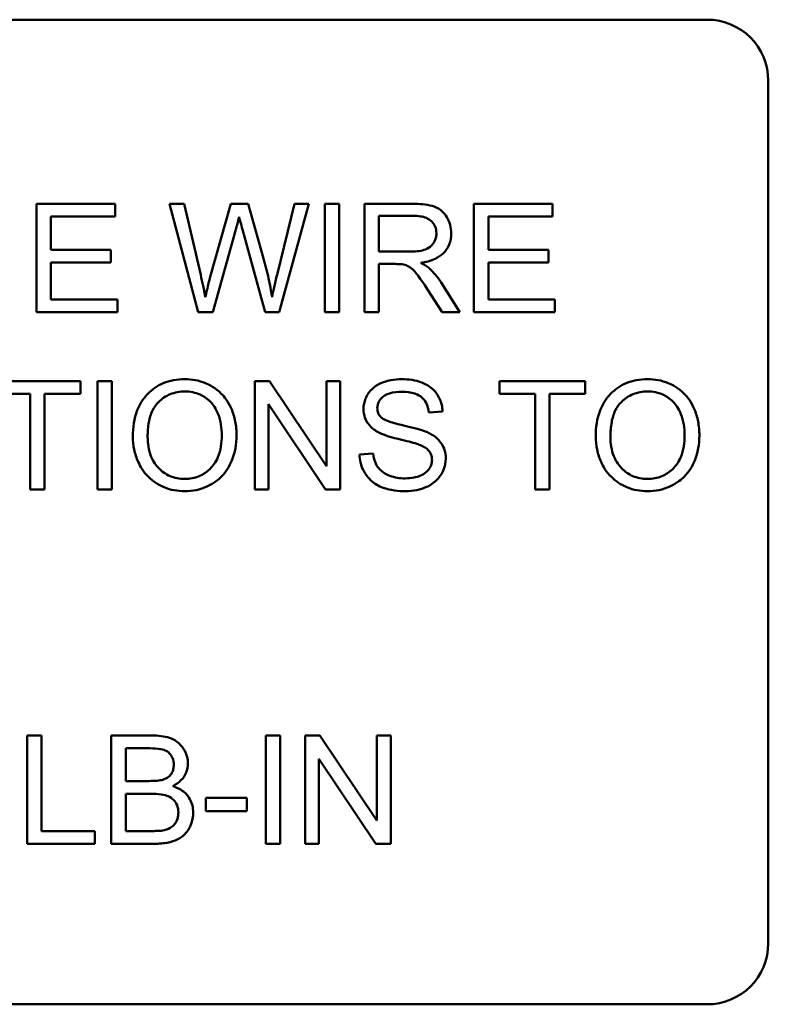
# Model space of a CAD drawing. Units: inches. Extents: x 2 to 86, y 1 to 67.
# Drawn here: x 31.1 to 31.5, y 52.1 to 52.6 of the extents above; entities that cross this region are included whole.
import ezdxf

# ---------------------------------------------------------------- set-up
doc = ezdxf.new("R2010")
doc.units = ezdxf.units.IN
doc.header["$LTSCALE"] = 4
doc.header["$MEASUREMENT"] = 0
doc.layers.add('Visible (ANSI)', color=7, linetype='Continuous', lineweight=50)

msp = doc.modelspace()

# ---------------------------------------------------------------- linework, layer by layer
at = {"layer": 'Visible (ANSI)'}
for p, q in [((30.78085, 52.57424), (31.42838, 52.57424)), ((31.45756, 52.54507), (31.45756, 52.13283)), ((31.14558, 52.48624), (31.10809, 52.48624)), ((31.10809, 52.48624), (31.10809, 52.43448)), ((31.14558, 52.48013), (31.14558, 52.48624)), ((31.1786, 52.48624), (31.17158, 52.48624)), ((31.17158, 52.48624), (31.18531, 52.43448)), ((31.18649, 52.45231), (31.1786, 52.48624)), ((31.20085, 52.48624), (31.19103, 52.45129)), ((31.20914, 52.48624), (31.20085, 52.48624)), ((31.21656, 52.46004), (31.20914, 52.48624)), ((31.23123, 52.48624), (31.22314, 52.45298)), ((31.22401, 52.43448), (31.23814, 52.48624)), ((31.23814, 52.48624), (31.23123, 52.48624)), ((31.25258, 52.48624), (31.24571, 52.48624)), ((31.24571, 52.48624), (31.24571, 52.43448)), ((31.25258, 52.43448), (31.25258, 52.48624)), ((31.28769, 52.48624), (31.26473, 52.48624)), ((31.26473, 52.48624), (31.26473, 52.43448)), ((31.35449, 52.48624), (31.31701, 52.48624)), ((31.31701, 52.48624), (31.31701, 52.43448)), ((31.35449, 52.48013), (31.35449, 52.48624)), ((31.11496, 52.46431), (31.11496, 52.48013)), ((31.11496, 52.48013), (31.14558, 52.48013)), ((31.2716, 52.4634), (31.2716, 52.48052)), ((31.2716, 52.48052), (31.28797, 52.48052)), ((31.32387, 52.46431), (31.32387, 52.48013)), ((31.32387, 52.48013), (31.35449, 52.48013)), ((31.19237, 52.43448), (31.2033, 52.47393)), ((31.2065, 52.47393), (31.21731, 52.43448)), ((31.14364, 52.46431), (31.11496, 52.46431)), ((31.14364, 52.45819), (31.14364, 52.46431)), ((31.28631, 52.4634), (31.2716, 52.4634)), ((31.35256, 52.46431), (31.32387, 52.46431)), ((31.35256, 52.45819), (31.35256, 52.46431)), ((31.11496, 52.44059), (31.11496, 52.45819)), ((31.11496, 52.45819), (31.14364, 52.45819)), ((31.2716, 52.43448), (31.2716, 52.45748)), ((31.2716, 52.45748), (31.27953, 52.45748)), ((31.32387, 52.45819), (31.35256, 52.45819)), ((31.32387, 52.44059), (31.32387, 52.45819)), ((31.3103, 52.43448), (31.30134, 52.44856)), ((31.29487, 52.44525), (31.30174, 52.43448)), ((31.14676, 52.44059), (31.11496, 52.44059)), ((31.14676, 52.43448), (31.14676, 52.44059)), ((31.35567, 52.44059), (31.32387, 52.44059)), ((31.35567, 52.43448), (31.35567, 52.44059)), ((31.10809, 52.43448), (31.14676, 52.43448)), ((31.18531, 52.43448), (31.19237, 52.43448)), ((31.21731, 52.43448), (31.22401, 52.43448)), ((31.24571, 52.43448), (31.25258, 52.43448)), ((31.26473, 52.43448), (31.2716, 52.43448)), ((31.30174, 52.43448), (31.3103, 52.43448)), ((31.31701, 52.43448), (31.35567, 52.43448)), ((31.12905, 52.40154), (31.08801, 52.40154)), ((31.12905, 52.39542), (31.12905, 52.40154)), ((31.14412, 52.40154), (31.13725, 52.40154)), ((31.13725, 52.40154), (31.13725, 52.34977)), ((31.14412, 52.34977), (31.14412, 52.40154)), ((31.2194, 52.40154), (31.21237, 52.40154)), ((31.21237, 52.40154), (31.21237, 52.34977)), ((31.24662, 52.3609), (31.2194, 52.40154)), ((31.25317, 52.40154), (31.24662, 52.40154)), ((31.24662, 52.40154), (31.24662, 52.3609)), ((31.25317, 52.34977), (31.25317, 52.40154)), ((31.37015, 52.40154), (31.32912, 52.40154)), ((31.32912, 52.40154), (31.32912, 52.39542)), ((31.37015, 52.39542), (31.37015, 52.40154)), ((31.08801, 52.39542), (31.10506, 52.39542)), ((31.10506, 52.39542), (31.10506, 52.34977)), ((31.11192, 52.39542), (31.12905, 52.39542)), ((31.11192, 52.34977), (31.11192, 52.39542)), ((31.32912, 52.39542), (31.34617, 52.39542)), ((31.34617, 52.39542), (31.34617, 52.34977)), ((31.35303, 52.39542), (31.37015, 52.39542)), ((31.35303, 52.34977), (31.35303, 52.39542)), ((31.21892, 52.34977), (31.21892, 52.39041)), ((31.21892, 52.39041), (31.24615, 52.34977)), ((31.29547, 52.38646), (31.30202, 52.38698)), ((31.26879, 52.36697), (31.26232, 52.36642)), ((31.10506, 52.34977), (31.11192, 52.34977)), ((31.13725, 52.34977), (31.14412, 52.34977)), ((31.21237, 52.34977), (31.21892, 52.34977)), ((31.24615, 52.34977), (31.25317, 52.34977)), ((31.34617, 52.34977), (31.35303, 52.34977)), ((31.11046, 52.23212), (31.1036, 52.23212)), ((31.1036, 52.23212), (31.1036, 52.18036)), ((31.11046, 52.18648), (31.11046, 52.23212)), ((31.16321, 52.23212), (31.1438, 52.23212)), ((31.1438, 52.23212), (31.1438, 52.18036)), ((31.22445, 52.23212), (31.21758, 52.23212)), ((31.21758, 52.23212), (31.21758, 52.18036)), ((31.22445, 52.18036), (31.22445, 52.23212)), ((31.24346, 52.23212), (31.23644, 52.23212)), ((31.23644, 52.23212), (31.23644, 52.18036)), ((31.27069, 52.19149), (31.24346, 52.23212)), ((31.27724, 52.23212), (31.27069, 52.23212)), ((31.27069, 52.23212), (31.27069, 52.19149)), ((31.27724, 52.18036), (31.27724, 52.23212)), ((31.15067, 52.21038), (31.15067, 52.22601)), ((31.15067, 52.22601), (31.161, 52.22601)), ((31.24299, 52.18036), (31.24299, 52.221)), ((31.24299, 52.221), (31.27021, 52.18036)), ((31.16183, 52.21038), (31.15067, 52.21038)), ((31.15067, 52.18648), (31.15067, 52.20427)), ((31.15067, 52.20427), (31.16262, 52.20427)), ((31.20859, 52.2023), (31.18902, 52.2023)), ((31.18902, 52.2023), (31.18902, 52.1959)), ((31.20859, 52.1959), (31.20859, 52.2023)), ((31.18902, 52.1959), (31.20859, 52.1959)), ((31.13595, 52.18648), (31.11046, 52.18648)), ((31.13595, 52.18036), (31.13595, 52.18648)), ((31.16357, 52.18648), (31.15067, 52.18648)), ((31.1036, 52.18036), (31.13595, 52.18036)), ((31.1438, 52.18036), (31.16353, 52.18036)), ((31.21758, 52.18036), (31.22445, 52.18036)), ((31.23644, 52.18036), (31.24299, 52.18036)), ((31.27021, 52.18036), (31.27724, 52.18036)), ((31.42838, 52.10366), (30.78085, 52.10366))]:
    msp.add_line(p, q, dxfattribs=at)
for centre, start, end in [((31.42838, 52.54507), 0, 90), ((31.42838, 52.13283), 270, 0)]:
    msp.add_arc(centre, 0.02918, start, end, dxfattribs=at)
for points, knots in [([(31.30612, 52.47212), (31.30612, 52.47348), (31.30595, 52.47482), (31.30524, 52.47743), (31.30472, 52.47866), (31.30345, 52.48078), (31.30253, 52.48206), (31.29966, 52.48434), (31.29818, 52.48491), (31.29429, 52.48601), (31.29092, 52.48624), (31.28769, 52.48624)], [-0.153772, -0.153772, -0.153772, -0.153772, -0.1262086, -0.1262086, -0.0990696, -0.0990696, -0.076107, -0.076107, -0.0522861, -0.0522861, 0, 0, 0, 0]), ([(31.2033, 52.47393), (31.20354, 52.47485), (31.20379, 52.4758), (31.2043, 52.4778), (31.20457, 52.47892), (31.20484, 52.48001)], [-0.03352202, -0.03352202, -0.03352202, -0.03352202, -0.01818363, -0.01818363, 0, 0, 0, 0]), ([(31.20484, 52.48001), (31.20494, 52.47953), (31.20517, 52.47864), (31.20571, 52.47668), (31.20614, 52.47515), (31.2065, 52.47393)], [-0.03259036, -0.03259036, -0.03259036, -0.03259036, -0.02057545, -0.02057545, 0, 0, 0, 0]), ([(31.28797, 52.48052), (31.28913, 52.48052), (31.29032, 52.48045), (31.29241, 52.4801), (31.29337, 52.47985), (31.2953, 52.47903), (31.29612, 52.47847), (31.29754, 52.47701), (31.29808, 52.47621), (31.29888, 52.47429), (31.29906, 52.47321), (31.29906, 52.47212)], [-0.08294276, -0.08294276, -0.08294276, -0.08294276, -0.06538107, -0.06538107, -0.05070844, -0.05070844, -0.03364934, -0.03364934, -0.01777167, -0.01777167, 0, 0, 0, 0]), ([(31.29906, 52.47212), (31.29906, 52.47139), (31.29897, 52.47068), (31.2986, 52.46928), (31.29833, 52.46861), (31.29738, 52.46692), (31.29672, 52.46623), (31.29508, 52.46489), (31.29395, 52.46444), (31.29114, 52.46358), (31.28869, 52.4634), (31.28631, 52.4634)], [-0.07495865, -0.07495865, -0.07495865, -0.07495865, -0.06950385, -0.06950385, -0.06402628, -0.06402628, -0.05486643, -0.05486643, -0.03847378, -0.03847378, 0, 0, 0, 0]), ([(31.29156, 52.45803), (31.29393, 52.45836), (31.29636, 52.45895), (31.29997, 52.46066), (31.3013, 52.46155), (31.30314, 52.46343), (31.30428, 52.46475), (31.30582, 52.46845), (31.30612, 52.47027), (31.30612, 52.47212)], [-0.1995686, -0.1995686, -0.1995686, -0.1995686, -0.1188106, -0.1188106, -0.0649638, -0.0649638, -0.029987, -0.029987, 0, 0, 0, 0]), ([(31.22058, 52.4417), (31.22013, 52.44467), (31.21957, 52.44765), (31.21823, 52.45376), (31.21743, 52.45692), (31.21656, 52.46004)], [-0.1012884, -0.1012884, -0.1012884, -0.1012884, -0.0525593, -0.0525593, 0, 0, 0, 0]), ([(31.27953, 52.45748), (31.28026, 52.45748), (31.28107, 52.45747), (31.28229, 52.45739), (31.28287, 52.45734), (31.28335, 52.45724)], [-0.01994628, -0.01994628, -0.01994628, -0.01994628, -0.00790644, -0.00790644, 0, 0, 0, 0]), ([(31.28335, 52.45724), (31.28417, 52.45704), (31.28496, 52.45672), (31.28668, 52.45576), (31.2874, 52.45518), (31.28925, 52.45333), (31.29106, 52.45117), (31.29487, 52.44525)], [-0.2374801, -0.2374801, -0.2374801, -0.2374801, -0.1844675, -0.1844675, -0.1140946, -0.1140946, 0, 0, 0, 0]), ([(31.29566, 52.45547), (31.29513, 52.45594), (31.29453, 52.45637), (31.29317, 52.45721), (31.29236, 52.45764), (31.29156, 52.45803)], [-0.02579976, -0.02579976, -0.02579976, -0.02579976, -0.01437146, -0.01437146, 0, 0, 0, 0]), ([(31.1887, 52.4417), (31.18838, 52.44347), (31.18804, 52.44523), (31.18731, 52.44877), (31.18691, 52.45054), (31.18649, 52.45231)], [-0.0585233, -0.0585233, -0.0585233, -0.0585233, -0.02940046, -0.02940046, 0, 0, 0, 0]), ([(31.22314, 52.45298), (31.22265, 52.451), (31.22217, 52.44898), (31.22132, 52.44524), (31.22093, 52.44345), (31.22058, 52.4417)], [-0.06214285, -0.06214285, -0.06214285, -0.06214285, -0.02901185, -0.02901185, 0, 0, 0, 0]), ([(31.30134, 52.44856), (31.30049, 52.44987), (31.29958, 52.45115), (31.29768, 52.45346), (31.29671, 52.4545), (31.29566, 52.45547)], [-0.04831733, -0.04831733, -0.04831733, -0.04831733, -0.02300668, -0.02300668, 0, 0, 0, 0]), ([(31.19103, 52.45129), (31.19087, 52.45071), (31.19048, 52.44912), (31.18978, 52.44626), (31.18917, 52.44366), (31.1887, 52.4417)], [-0.04691533, -0.04691533, -0.04691533, -0.04691533, -0.03271036, -0.03271036, 0, 0, 0, 0]), ([(31.17888, 52.40244), (31.17707, 52.40244), (31.17526, 52.40229), (31.17181, 52.40163), (31.17018, 52.40115), (31.16581, 52.39929), (31.16335, 52.39756), (31.15981, 52.39392), (31.15776, 52.39147), (31.15467, 52.38359), (31.1541, 52.37926), (31.1541, 52.37498)], [-0.3565789, -0.3565789, -0.3565789, -0.3565789, -0.2959741, -0.2959741, -0.2390557, -0.2390557, -0.1368814, -0.1368814, -0.069181, -0.069181, 0, 0, 0, 0]), ([(31.20361, 52.37557), (31.20361, 52.37782), (31.20343, 52.38006), (31.2026, 52.38433), (31.20199, 52.38634), (31.19961, 52.39181), (31.19776, 52.39405), (31.19353, 52.39832), (31.19055, 52.39981), (31.1856, 52.40186), (31.18229, 52.40244), (31.17888, 52.40244)], [-0.1207104, -0.1207104, -0.1207104, -0.1207104, -0.1114121, -0.1114121, -0.1026803, -0.1026803, -0.0867137, -0.0867137, -0.0552418, -0.0552418, 0, 0, 0, 0]), ([(31.28252, 52.40244), (31.28075, 52.40244), (31.27897, 52.40229), (31.27509, 52.40152), (31.27351, 52.40091), (31.27089, 52.39973), (31.26941, 52.39878), (31.26664, 52.39604), (31.26576, 52.39441), (31.26459, 52.39159), (31.26426, 52.38991), (31.26426, 52.38816)], [-0.08686892, -0.08686892, -0.08686892, -0.08686892, -0.07786202, -0.07786202, -0.06680678, -0.06680678, -0.04946893, -0.04946893, -0.02830799, -0.02830799, 0, 0, 0, 0]), ([(31.30202, 52.38698), (31.30198, 52.38806), (31.30184, 52.38913), (31.30136, 52.39121), (31.30102, 52.3922), (31.29983, 52.39475), (31.29881, 52.39624), (31.29572, 52.39918), (31.29379, 52.40017), (31.2891, 52.40199), (31.2858, 52.40244), (31.28252, 52.40244)], [-0.1311046, -0.1311046, -0.1311046, -0.1311046, -0.1173277, -0.1173277, -0.1039861, -0.1039861, -0.0815615, -0.0815615, -0.0530597, -0.0530597, 0, 0, 0, 0]), ([(31.3999, 52.40244), (31.39809, 52.40244), (31.39628, 52.40229), (31.39283, 52.40163), (31.39121, 52.40115), (31.38683, 52.39929), (31.38438, 52.39756), (31.38084, 52.39392), (31.37879, 52.39147), (31.37569, 52.38359), (31.37512, 52.37926), (31.37512, 52.37498)], [-0.3565789, -0.3565789, -0.3565789, -0.3565789, -0.2959741, -0.2959741, -0.2390557, -0.2390557, -0.1368814, -0.1368814, -0.069181, -0.069181, 0, 0, 0, 0]), ([(31.42464, 52.37557), (31.42464, 52.37782), (31.42445, 52.38006), (31.42362, 52.38433), (31.42301, 52.38634), (31.42064, 52.39181), (31.41878, 52.39405), (31.41456, 52.39832), (31.41157, 52.39981), (31.40663, 52.40186), (31.40331, 52.40244), (31.3999, 52.40244)], [-0.1207104, -0.1207104, -0.1207104, -0.1207104, -0.1114121, -0.1114121, -0.1026803, -0.1026803, -0.0867137, -0.0867137, -0.0552418, -0.0552418, 0, 0, 0, 0]), ([(31.16116, 52.3749), (31.16116, 52.37722), (31.16132, 52.37961), (31.16208, 52.38378), (31.16262, 52.38568), (31.16418, 52.38895), (31.16513, 52.39034), (31.16796, 52.39307), (31.16987, 52.39437), (31.17416, 52.39615), (31.1765, 52.39656), (31.17892, 52.39656)], [-0.1714639, -0.1714639, -0.1714639, -0.1714639, -0.1338882, -0.1338882, -0.1026871, -0.1026871, -0.0752378, -0.0752378, -0.0390787, -0.0390787, 0, 0, 0, 0]), ([(31.17892, 52.39656), (31.18018, 52.39656), (31.18144, 52.39645), (31.18389, 52.39594), (31.18505, 52.39556), (31.18764, 52.39439), (31.18947, 52.39331), (31.19234, 52.39034), (31.19372, 52.38852), (31.19608, 52.38254), (31.19655, 52.37908), (31.19655, 52.37565)], [-0.2824056, -0.2824056, -0.2824056, -0.2824056, -0.2273926, -0.2273926, -0.1742181, -0.1742181, -0.1040647, -0.1040647, -0.0555459, -0.0555459, 0, 0, 0, 0]), ([(31.27085, 52.38863), (31.27085, 52.38915), (31.2709, 52.38965), (31.27113, 52.39064), (31.27131, 52.39111), (31.27201, 52.39248), (31.27269, 52.39326), (31.27403, 52.3944), (31.27497, 52.39509), (31.27857, 52.39623), (31.28079, 52.39641), (31.2828, 52.39641)], [-0.1403883, -0.1403883, -0.1403883, -0.1403883, -0.1205668, -0.1205668, -0.1010744, -0.1010744, -0.0610607, -0.0610607, -0.0326353, -0.0326353, 0, 0, 0, 0]), ([(31.2828, 52.39641), (31.28476, 52.39641), (31.28684, 52.39621), (31.29034, 52.39505), (31.29135, 52.39434), (31.29288, 52.39307), (31.29361, 52.39214), (31.29491, 52.38965), (31.2953, 52.38806), (31.29547, 52.38646)], [-0.07249359, -0.07249359, -0.07249359, -0.07249359, -0.05811572, -0.05811572, -0.04550321, -0.04550321, -0.02598516, -0.02598516, 0, 0, 0, 0]), ([(31.38219, 52.3749), (31.38219, 52.37722), (31.38234, 52.37961), (31.38311, 52.38378), (31.38365, 52.38568), (31.38521, 52.38895), (31.38616, 52.39034), (31.38898, 52.39307), (31.39089, 52.39437), (31.39518, 52.39615), (31.39753, 52.39656), (31.39994, 52.39656)], [-0.1714639, -0.1714639, -0.1714639, -0.1714639, -0.1338882, -0.1338882, -0.1026871, -0.1026871, -0.0752378, -0.0752378, -0.0390787, -0.0390787, 0, 0, 0, 0]), ([(31.39994, 52.39656), (31.40121, 52.39656), (31.40247, 52.39645), (31.40491, 52.39594), (31.40607, 52.39556), (31.40866, 52.39439), (31.4105, 52.39331), (31.41336, 52.39034), (31.41475, 52.38852), (31.41711, 52.38254), (31.41758, 52.37908), (31.41758, 52.37565)], [-0.2824056, -0.2824056, -0.2824056, -0.2824056, -0.2273926, -0.2273926, -0.1742181, -0.1742181, -0.1040647, -0.1040647, -0.0555459, -0.0555459, 0, 0, 0, 0]), ([(31.26426, 52.38816), (31.26426, 52.38674), (31.26448, 52.38535), (31.26535, 52.38292), (31.26598, 52.38165), (31.26832, 52.37893), (31.2699, 52.3778), (31.2716, 52.37692)], [-0.09142107, -0.09142107, -0.09142107, -0.09142107, -0.0580146, -0.0580146, -0.03102329, -0.03102329, 0, 0, 0, 0]), ([(31.27286, 52.38402), (31.27252, 52.38432), (31.27222, 52.38466), (31.27169, 52.38538), (31.27148, 52.38576), (31.27099, 52.38695), (31.27085, 52.38778), (31.27085, 52.38863)], [-0.02822848, -0.02822848, -0.02822848, -0.02822848, -0.02087815, -0.02087815, -0.01378527, -0.01378527, 0, 0, 0, 0]), ([(31.29476, 52.37703), (31.29138, 52.37857), (31.28465, 52.37995), (31.27839, 52.38155), (31.27596, 52.38228), (31.27376, 52.38337), (31.27324, 52.38368), (31.27286, 52.38402)], [-0.08393606, -0.08393606, -0.08393606, -0.08393606, -0.03484935, -0.03484935, -0.008323, -0.008323, 0, 0, 0, 0]), ([(31.2716, 52.37692), (31.27456, 52.37533), (31.28009, 52.37405), (31.28687, 52.37237), (31.28956, 52.37164), (31.29089, 52.37112)], [-0.05083125, -0.05083125, -0.05083125, -0.05083125, -0.02305951, -0.02305951, 0, 0, 0, 0]), ([(31.30355, 52.36441), (31.30355, 52.36607), (31.30329, 52.3677), (31.30228, 52.37035), (31.30156, 52.37184), (31.2986, 52.37494), (31.29672, 52.37612), (31.29476, 52.37703)], [-0.117971, -0.117971, -0.117971, -0.117971, -0.0692743, -0.0692743, -0.0350376, -0.0350376, 0, 0, 0, 0]), ([(31.1541, 52.37498), (31.1541, 52.3729), (31.15431, 52.37083), (31.15517, 52.36677), (31.15581, 52.36481), (31.1576, 52.36081), (31.15907, 52.35818), (31.16372, 52.3536), (31.16628, 52.35192), (31.17217, 52.34947), (31.17548, 52.3489), (31.17888, 52.3489)], [-0.2643649, -0.2643649, -0.2643649, -0.2643649, -0.2124372, -0.2124372, -0.1608509, -0.1608509, -0.1033263, -0.1033263, -0.0549846, -0.0549846, 0, 0, 0, 0]), ([(31.17884, 52.35478), (31.17761, 52.35478), (31.1764, 52.35489), (31.17405, 52.35534), (31.17294, 52.35567), (31.16983, 52.357), (31.16804, 52.35827), (31.16537, 52.361), (31.16386, 52.36283), (31.16159, 52.36859), (31.16116, 52.37177), (31.16116, 52.3749)], [-0.2430683, -0.2430683, -0.2430683, -0.2430683, -0.2051854, -0.2051854, -0.1691709, -0.1691709, -0.100254, -0.100254, -0.050777, -0.050777, 0, 0, 0, 0]), ([(31.19655, 52.37565), (31.19655, 52.37209), (31.19608, 52.36841), (31.19368, 52.36274), (31.19235, 52.36094), (31.18937, 52.35803), (31.18766, 52.35687), (31.18353, 52.35516), (31.18121, 52.35478), (31.17884, 52.35478)], [-0.1521023, -0.1521023, -0.1521023, -0.1521023, -0.1059079, -0.1059079, -0.0723243, -0.0723243, -0.0383638, -0.0383638, 0, 0, 0, 0]), ([(31.17888, 52.3489), (31.18072, 52.3489), (31.18254, 52.34908), (31.18612, 52.34984), (31.18784, 52.3504), (31.19305, 52.35273), (31.19519, 52.35464), (31.19875, 52.35821), (31.20033, 52.36101), (31.20295, 52.36736), (31.20361, 52.37143), (31.20361, 52.37557)], [-0.1499971, -0.1499971, -0.1499971, -0.1499971, -0.1405345, -0.1405345, -0.1311803, -0.1311803, -0.1111955, -0.1111955, -0.0671382, -0.0671382, 0, 0, 0, 0]), ([(31.37512, 52.37498), (31.37512, 52.3729), (31.37533, 52.37083), (31.37619, 52.36677), (31.37684, 52.36481), (31.37863, 52.36081), (31.38009, 52.35818), (31.38474, 52.3536), (31.3873, 52.35192), (31.3932, 52.34947), (31.39651, 52.3489), (31.3999, 52.3489)], [-0.2643649, -0.2643649, -0.2643649, -0.2643649, -0.2124372, -0.2124372, -0.1608509, -0.1608509, -0.1033263, -0.1033263, -0.0549846, -0.0549846, 0, 0, 0, 0]), ([(31.39986, 52.35478), (31.39864, 52.35478), (31.39742, 52.35489), (31.39508, 52.35534), (31.39397, 52.35567), (31.39085, 52.357), (31.38907, 52.35827), (31.3864, 52.361), (31.38489, 52.36283), (31.38261, 52.36859), (31.38219, 52.37177), (31.38219, 52.3749)], [-0.2430683, -0.2430683, -0.2430683, -0.2430683, -0.2051854, -0.2051854, -0.1691709, -0.1691709, -0.100254, -0.100254, -0.050777, -0.050777, 0, 0, 0, 0]), ([(31.41758, 52.37565), (31.41758, 52.37209), (31.4171, 52.36841), (31.41471, 52.36274), (31.41338, 52.36094), (31.41039, 52.35803), (31.40868, 52.35687), (31.40455, 52.35516), (31.40223, 52.35478), (31.39986, 52.35478)], [-0.1521023, -0.1521023, -0.1521023, -0.1521023, -0.1059079, -0.1059079, -0.0723243, -0.0723243, -0.0383638, -0.0383638, 0, 0, 0, 0]), ([(31.3999, 52.3489), (31.40174, 52.3489), (31.40357, 52.34908), (31.40715, 52.34984), (31.40886, 52.3504), (31.41407, 52.35273), (31.41622, 52.35464), (31.41978, 52.35821), (31.42136, 52.36101), (31.42398, 52.36736), (31.42464, 52.37143), (31.42464, 52.37557)], [-0.1499971, -0.1499971, -0.1499971, -0.1499971, -0.1405345, -0.1405345, -0.1311803, -0.1311803, -0.1111955, -0.1111955, -0.0671382, -0.0671382, 0, 0, 0, 0]), ([(31.29089, 52.37112), (31.2917, 52.37081), (31.29252, 52.37045), (31.29389, 52.36964), (31.2945, 52.36921), (31.29575, 52.36797), (31.29617, 52.36723), (31.29681, 52.36569), (31.29696, 52.36477), (31.29696, 52.36382)], [-0.04483194, -0.04483194, -0.04483194, -0.04483194, -0.03507951, -0.03507951, -0.02694069, -0.02694069, -0.0153677, -0.0153677, 0, 0, 0, 0]), ([(31.26232, 52.36642), (31.26236, 52.36514), (31.26252, 52.36386), (31.2631, 52.3614), (31.26351, 52.36024), (31.26476, 52.35764), (31.26591, 52.35578), (31.26948, 52.35249), (31.2715, 52.35133), (31.27707, 52.3493), (31.28085, 52.3489), (31.28442, 52.3489)], [-0.1988872, -0.1988872, -0.1988872, -0.1988872, -0.1670593, -0.1670593, -0.1363541, -0.1363541, -0.0957314, -0.0957314, -0.0578101, -0.0578101, 0, 0, 0, 0]), ([(31.2841, 52.35502), (31.28162, 52.35502), (31.27916, 52.35538), (31.27597, 52.35661), (31.27428, 52.35733), (31.27173, 52.35946), (31.27094, 52.36043), (31.26947, 52.36328), (31.26902, 52.36514), (31.26879, 52.36697)], [-0.168652, -0.168652, -0.168652, -0.168652, -0.0837818, -0.0837818, -0.0518705, -0.0518705, -0.029905, -0.029905, 0, 0, 0, 0]), ([(31.29696, 52.36382), (31.29696, 52.36327), (31.29691, 52.36272), (31.29667, 52.36166), (31.29649, 52.36114), (31.29593, 52.35995), (31.29541, 52.35909), (31.29352, 52.35734), (31.29232, 52.35669), (31.28955, 52.35561), (31.28731, 52.35502), (31.2841, 52.35502)], [-0.18833, -0.18833, -0.18833, -0.18833, -0.1605176, -0.1605176, -0.1328902, -0.1328902, -0.0938389, -0.0938389, -0.0518823, -0.0518823, 0, 0, 0, 0]), ([(31.28442, 52.3489), (31.28618, 52.3489), (31.28793, 52.34906), (31.29128, 52.34974), (31.29285, 52.35024), (31.29586, 52.35161), (31.29765, 52.35264), (31.301, 52.35598), (31.30194, 52.35777), (31.3032, 52.36077), (31.30355, 52.36255), (31.30355, 52.36441)], [-0.1172418, -0.1172418, -0.1172418, -0.1172418, -0.094782, -0.094782, -0.0736467, -0.0736467, -0.0525792, -0.0525792, -0.0300631, -0.0300631, 0, 0, 0, 0]), ([(31.18038, 52.21887), (31.18038, 52.21989), (31.18025, 52.22089), (31.17975, 52.22288), (31.17937, 52.22384), (31.17824, 52.22599), (31.17733, 52.22732), (31.17492, 52.22943), (31.17352, 52.23034), (31.16906, 52.23184), (31.16614, 52.23212), (31.16321, 52.23212)], [-0.199834, -0.199834, -0.199834, -0.199834, -0.1660428, -0.1660428, -0.1316046, -0.1316046, -0.085287, -0.085287, -0.0474138, -0.0474138, 0, 0, 0, 0]), ([(31.161, 52.22601), (31.16265, 52.22601), (31.16456, 52.22596), (31.1679, 52.22559), (31.16883, 52.22533), (31.17026, 52.22471), (31.17093, 52.22427), (31.17219, 52.22301), (31.17268, 52.2222), (31.17344, 52.22035), (31.17363, 52.21923), (31.17363, 52.21808)], [-0.06541572, -0.06541572, -0.06541572, -0.06541572, -0.05493482, -0.05493482, -0.04421138, -0.04421138, -0.03251222, -0.03251222, -0.01856731, -0.01856731, 0, 0, 0, 0]), ([(31.17363, 52.21808), (31.17363, 52.21739), (31.17357, 52.2167), (31.17327, 52.21541), (31.17306, 52.21482), (31.17245, 52.21371), (31.17198, 52.21303), (31.17036, 52.21173), (31.16939, 52.21128), (31.16838, 52.21098)], [-0.0669097, -0.0669097, -0.0669097, -0.0669097, -0.04939974, -0.04939974, -0.03347629, -0.03347629, -0.01711808, -0.01711808, 0, 0, 0, 0]), ([(31.17312, 52.2079), (31.17458, 52.20862), (31.17594, 52.20954), (31.17827, 52.21194), (31.17901, 52.21325), (31.18008, 52.21581), (31.18038, 52.21731), (31.18038, 52.21887)], [-0.06391763, -0.06391763, -0.06391763, -0.06391763, -0.04504216, -0.04504216, -0.02520607, -0.02520607, 0, 0, 0, 0]), ([(31.16838, 52.21098), (31.16762, 52.21075), (31.16667, 52.21062), (31.1645, 52.21042), (31.1631, 52.21038), (31.16183, 52.21038)], [-0.03528746, -0.03528746, -0.03528746, -0.03528746, -0.0204648, -0.0204648, 0, 0, 0, 0]), ([(31.1829, 52.19535), (31.1829, 52.19649), (31.18278, 52.19763), (31.18225, 52.19979), (31.18186, 52.20079), (31.18083, 52.20264), (31.17993, 52.20403), (31.17676, 52.20653), (31.17499, 52.20735), (31.17312, 52.2079)], [-0.1381565, -0.1381565, -0.1381565, -0.1381565, -0.1008711, -0.1008711, -0.065429, -0.065429, -0.0315331, -0.0315331, 0, 0, 0, 0]), ([(31.16262, 52.20427), (31.16422, 52.20427), (31.16597, 52.2042), (31.16926, 52.20374), (31.17029, 52.2034), (31.17193, 52.20268), (31.17277, 52.20212), (31.17416, 52.20071), (31.17476, 52.19987), (31.17565, 52.19773), (31.17584, 52.19657), (31.17584, 52.19539)], [-0.08644131, -0.08644131, -0.08644131, -0.08644131, -0.0725455, -0.0725455, -0.05770614, -0.05770614, -0.03745203, -0.03745203, -0.01914427, -0.01914427, 0, 0, 0, 0]), ([(31.16353, 52.18036), (31.16573, 52.18036), (31.16807, 52.18049), (31.1726, 52.18129), (31.17417, 52.18189), (31.17711, 52.18328), (31.17822, 52.18426), (31.18054, 52.18669), (31.18144, 52.18871), (31.18254, 52.19134), (31.1829, 52.19331), (31.1829, 52.19535)], [-0.05725413, -0.05725413, -0.05725413, -0.05725413, -0.05445201, -0.05445201, -0.0514284, -0.0514284, -0.04618165, -0.04618165, -0.03302446, -0.03302446, 0, 0, 0, 0]), ([(31.17584, 52.19539), (31.17584, 52.19436), (31.17571, 52.19333), (31.17501, 52.1912), (31.17448, 52.19039), (31.1733, 52.18885), (31.17251, 52.18831), (31.17083, 52.18735), (31.16952, 52.18695), (31.16822, 52.18671)], [-0.04126055, -0.04126055, -0.04126055, -0.04126055, -0.03667616, -0.03667616, -0.03136353, -0.03136353, -0.02133432, -0.02133432, 0, 0, 0, 0]), ([(31.16822, 52.18671), (31.16767, 52.18661), (31.16694, 52.18656), (31.16548, 52.18649), (31.16447, 52.18648), (31.16357, 52.18648)], [-0.02358539, -0.02358539, -0.02358539, -0.02358539, -0.01461481, -0.01461481, 0, 0, 0, 0])]:
    msp.add_open_spline(points, degree=3, knots=knots, dxfattribs=at)

doc.saveas('drawing.dxf')
